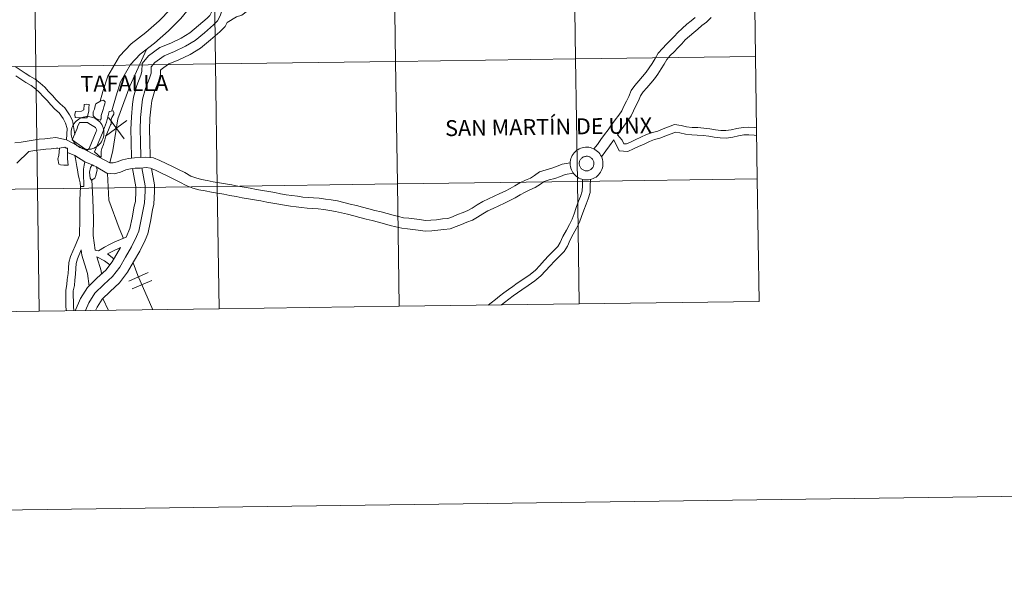
# Model space of a CAD drawing. Units: metres. Extents: x 593112 to 597608, y 4714783 to 4717814.
# Drawn here: x 594132 to 594356, y 4714783 to 4714908 of the extents above; entities that cross this region are included whole.
import ezdxf
from ezdxf.enums import TextEntityAlignment as Align

# ---------------------------------------------------------------- set-up
doc = ezdxf.new("R2010")
doc.units = ezdxf.units.M
doc.header["$MEASUREMENT"] = 0
doc.layers.add('Level 63', color=7, linetype='Continuous', lineweight=0)
doc.styles.add('Arial', font='ARIAL.TTF', dxfattribs={"height": 0.2})

msp = doc.modelspace()

# ---------------------------------------------------------------- linework, layer by layer
at = {"layer": 'Level 63', "linetype": 'Continuous', "lineweight": 0}
for points in [[(593153.37, 4714782.53, -0.24), (593112.43, 4717752.25, -0.24), (597566.99, 4717813.68, -0.24), (597607.93, 4714843.96, -0.24), (593153.37, 4714782.53, -0.24)], [(594299.41, 4714927.08, -0.24), (594299.8, 4714899.22, -0.24), (594258.81, 4714898.65, -0.24), (594258.43, 4714926.52, -0.24), (594299.41, 4714927.08, -0.24)], [(594135.49, 4714924.82, -0.24), (594135.87, 4714896.96, -0.24), (594094.89, 4714896.39, -0.24), (594094.5, 4714924.26, -0.24), (594135.49, 4714924.82, -0.24)], [(594176.47, 4714925.38, -0.24), (594176.85, 4714897.52, -0.24), (594135.87, 4714896.96, -0.24), (594135.49, 4714924.82, -0.24), (594176.47, 4714925.38, -0.24)], [(594217.45, 4714925.95, -0.24), (594217.83, 4714898.09, -0.24), (594176.85, 4714897.52, -0.24), (594176.47, 4714925.38, -0.24), (594217.45, 4714925.95, -0.24)], [(594258.43, 4714926.52, -0.24), (594258.81, 4714898.65, -0.24), (594217.83, 4714898.09, -0.24), (594217.45, 4714925.95, -0.24), (594258.43, 4714926.52, -0.24)], [(594217.83, 4714898.09, -0.24), (594218.22, 4714870.23, -0.24), (594177.23, 4714869.66, -0.24), (594176.85, 4714897.52, -0.24), (594217.83, 4714898.09, -0.24)], [(594258.81, 4714898.65, -0.24), (594259.2, 4714870.79, -0.24), (594218.22, 4714870.23, -0.24), (594217.83, 4714898.09, -0.24), (594258.81, 4714898.65, -0.24)], [(594299.8, 4714899.22, -0.24), (594300.18, 4714871.36, -0.24), (594259.2, 4714870.79, -0.24), (594258.81, 4714898.65, -0.24), (594299.8, 4714899.22, -0.24)], [(594135.87, 4714896.96, -0.24), (594136.25, 4714869.1, -0.24), (594095.27, 4714868.53, -0.24), (594094.89, 4714896.39, -0.24), (594135.87, 4714896.96, -0.24)], [(594176.85, 4714897.52, -0.24), (594177.23, 4714869.66, -0.24), (594136.25, 4714869.1, -0.24), (594135.87, 4714896.96, -0.24), (594176.85, 4714897.52, -0.24)], [(594150.59, 4714889.07, 0.01), (594151.28, 4714889.31, 0.01), (594151.71, 4714888.87, 0.01), (594151.58, 4714888.41, 0.01), (594151.39, 4714887.77, 0.01), (594151.25, 4714887.19, 0.01), (594150.78, 4714885.81, 0.01), (594150.77, 4714885.05, 0.01), (594150.58, 4714884.71, 0.01), (594149.82, 4714885.06, 0.01), (594149.51, 4714885.18, 0.01), (594148.93, 4714885.68, 0.01), (594148.95, 4714886.6, 0.01), (594149.26, 4714887.21, 0.01), (594149.39, 4714887.98, 0.01), (594149.55, 4714888.44, 0.01), (594150.51, 4714889.01, 0.01), (594150.59, 4714889.07, 0.01)], [(594147.59, 4714885.23, 0.01), (594146.62, 4714885.22, 0.01), (594145.87, 4714885.27, 0.01), (594144.83, 4714885.32, 0.01), (594144.76, 4714886.01, 0.01), (594144.93, 4714886.73, 0.01), (594146.28, 4714886.81, 0.01), (594146.83, 4714887.06, 0.01), (594146.88, 4714888.3, 0.01), (594147.55, 4714888.36, 0.01), (594148.04, 4714888.31, 0.01), (594148, 4714887.51, 0.01), (594147.94, 4714886.77, 0.01), (594147.82, 4714886.28, 0.01), (594147.59, 4714885.23, 0.01)], [(594150.7, 4714876.25, 0.01), (594149.26, 4714877.51, 0.01), (594151.09, 4714881.86, 0.01), (594151.99, 4714884.26, 0.01), (594152.12, 4714884.88, 0.01), (594152.6, 4714886.67, 0.01), (594153.54, 4714886.82, 0.01), (594153.67, 4714886.54, 0.01), (594153.67, 4714886.08, 0.01), (594153.2, 4714885.32, 0.01), (594153.07, 4714884.86, 0.01), (594153.06, 4714884.09, 0.01), (594153.06, 4714883.79, 0.01), (594152.9, 4714883.64, 0.01), (594151.76, 4714880.86, 0.01), (594151.6, 4714880.27, 0.01), (594151.47, 4714879.79, 0.01), (594151.28, 4714879.2, 0.01), (594150.96, 4714878.26, 0.01), (594150.8, 4714877.67, 0.01), (594150.78, 4714876.45, 0.01), (594150.7, 4714876.25, 0.01)], [(594143.95, 4714881.85, 0.01), (594143.98, 4714882.22, 0.01), (594144.04, 4714882.59, 0.01), (594144.13, 4714882.95, 0.01), (594144.26, 4714883.3, 0.01), (594144.43, 4714883.63, 0.01), (594144.63, 4714883.95, 0.01), (594144.85, 4714884.24, 0.01), (594145.11, 4714884.51, 0.01), (594145.39, 4714884.76, 0.01), (594145.7, 4714884.97, 0.01), (594146.02, 4714885.15, 0.01), (594146.36, 4714885.3, 0.01), (594146.72, 4714885.42, 0.01), (594147.08, 4714885.49, 0.01), (594147.45, 4714885.54, 0.01), (594147.82, 4714885.54, 0.01), (594148.19, 4714885.51, 0.01), (594148.56, 4714885.44, 0.01), (594148.92, 4714885.34, 0.01), (594149.26, 4714885.2, 0.01), (594149.59, 4714885.02, 0.01), (594149.9, 4714884.82, 0.01), (594150.19, 4714884.58, 0.01), (594150.45, 4714884.32, 0.01), (594150.69, 4714884.03, 0.01), (594150.9, 4714883.72, 0.01), (594151.07, 4714883.39, 0.01), (594151.21, 4714883.05, 0.01), (594151.32, 4714882.69, 0.01), (594151.39, 4714882.32, 0.01), (594151.42, 4714881.95, 0.01), (594151.42, 4714881.58, 0.01), (594151.37, 4714881.21, 0.01), (594151.3, 4714880.85, 0.01), (594151.18, 4714880.49, 0.01), (594151.03, 4714880.15, 0.01), (594150.85, 4714879.83, 0.01), (594150.64, 4714879.52, 0.01), (594150.4, 4714879.24, 0.01), (594150.13, 4714878.98, 0.01), (594149.83, 4714878.75, 0.01), (594149.52, 4714878.55, 0.01), (594149.19, 4714878.39, 0.01), (594148.84, 4714878.26, 0.01), (594148.48, 4714878.16, 0.01), (594148.11, 4714878.1, 0.01), (594147.74, 4714878.07, 0.01), (594147.37, 4714878.09, 0.01), (594147, 4714878.14, 0.01), (594146.64, 4714878.22, 0.01), (594146.29, 4714878.35, 0.01), (594145.95, 4714878.5, 0.01), (594145.63, 4714878.7, 0.01), (594145.33, 4714878.92, 0.01), (594145.05, 4714879.16, 0.01), (594144.8, 4714879.44, 0.01), (594144.58, 4714879.74, 0.01), (594144.39, 4714880.06, 0.01), (594144.23, 4714880.4, 0.01), (594144.11, 4714880.75, 0.01), (594144.02, 4714881.11, 0.01), (594143.97, 4714881.48, 0.01), (594143.95, 4714881.85, 0.01)], [(594145.37, 4714883.24, 0.01), (594145.84, 4714884.18, 0.01), (594146.61, 4714884.18, 0.01), (594147.68, 4714884.16, 0.01), (594147.96, 4714883.98, 0.01), (594149.48, 4714883.06, 0.01), (594149.78, 4714882.42, 0.01), (594149.65, 4714882.11, 0.01), (594148.07, 4714878.29, 0.01), (594147.6, 4714877.84, 0.01), (594144.15, 4714880.22, 0.01), (594145.35, 4714882.81, 0.01), (594145.37, 4714883.24, 0.01)], [(594143.13, 4714878.35, 0.01), (594143.1, 4714875.9, 0.01), (594143.23, 4714874.51, 0.01), (594142.31, 4714874.52, 0.01), (594141.54, 4714874.54, 0.01), (594141.12, 4714874.72, 0.01), (594140.95, 4714875.92, 0.01), (594141.14, 4714876.69, 0.01), (594141.29, 4714878.38, 0.01), (594142.51, 4714878.55, 0.01), (594142.82, 4714878.36, 0.01), (594143.13, 4714878.35, 0.01)], [(594257.57, 4714874.89, 0.01), (594257.59, 4714875.26, 0.01), (594257.65, 4714875.63, 0.01), (594257.75, 4714875.99, 0.01), (594257.88, 4714876.34, 0.01), (594258.05, 4714876.67, 0.01), (594258.24, 4714876.99, 0.01), (594258.47, 4714877.28, 0.01), (594258.73, 4714877.55, 0.01), (594259.01, 4714877.8, 0.01), (594259.31, 4714878.01, 0.01), (594259.64, 4714878.19, 0.01), (594259.98, 4714878.34, 0.01), (594260.33, 4714878.46, 0.01), (594260.7, 4714878.54, 0.01), (594261.07, 4714878.58, 0.01), (594261.44, 4714878.58, 0.01), (594261.81, 4714878.55, 0.01), (594262.18, 4714878.48, 0.01), (594262.53, 4714878.38, 0.01), (594262.88, 4714878.24, 0.01), (594263.21, 4714878.06, 0.01), (594263.52, 4714877.86, 0.01), (594263.81, 4714877.62, 0.01), (594264.07, 4714877.36, 0.01), (594264.31, 4714877.07, 0.01), (594264.51, 4714876.76, 0.01), (594264.69, 4714876.43, 0.01), (594264.83, 4714876.09, 0.01), (594264.93, 4714875.73, 0.01), (594265, 4714875.36, 0.01), (594265.04, 4714874.99, 0.01), (594265.03, 4714874.62, 0.01), (594264.99, 4714874.25, 0.01), (594264.91, 4714873.89, 0.01), (594264.8, 4714873.53, 0.01), (594264.65, 4714873.19, 0.01), (594264.47, 4714872.87, 0.01), (594264.26, 4714872.56, 0.01), (594264.01, 4714872.28, 0.01), (594263.75, 4714872.02, 0.01), (594263.45, 4714871.79, 0.01), (594263.14, 4714871.6, 0.01), (594262.8, 4714871.43, 0.01), (594262.45, 4714871.3, 0.01), (594262.09, 4714871.2, 0.01), (594261.73, 4714871.14, 0.01), (594261.36, 4714871.12, 0.01), (594260.98, 4714871.13, 0.01), (594260.61, 4714871.18, 0.01), (594260.25, 4714871.27, 0.01), (594259.9, 4714871.39, 0.01), (594259.56, 4714871.55, 0.01), (594259.24, 4714871.74, 0.01), (594258.94, 4714871.96, 0.01), (594258.67, 4714872.21, 0.01), (594258.42, 4714872.48, 0.01), (594258.2, 4714872.78, 0.01), (594258.01, 4714873.1, 0.01), (594257.85, 4714873.44, 0.01), (594257.72, 4714873.79, 0.01), (594257.64, 4714874.15, 0.01), (594257.59, 4714874.52, 0.01), (594257.57, 4714874.89, 0.01)], [(594257.57, 4714874.89, 0.01), (594257.59, 4714875.26, 0.01), (594257.65, 4714875.63, 0.01), (594257.75, 4714875.99, 0.01), (594257.88, 4714876.34, 0.01), (594258.05, 4714876.67, 0.01), (594258.24, 4714876.99, 0.01), (594258.47, 4714877.28, 0.01), (594258.73, 4714877.55, 0.01), (594259.01, 4714877.8, 0.01), (594259.31, 4714878.01, 0.01), (594259.64, 4714878.19, 0.01), (594259.98, 4714878.34, 0.01), (594260.33, 4714878.46, 0.01), (594260.7, 4714878.54, 0.01), (594261.07, 4714878.58, 0.01), (594261.44, 4714878.58, 0.01), (594261.81, 4714878.55, 0.01), (594262.18, 4714878.48, 0.01), (594262.53, 4714878.38, 0.01), (594262.88, 4714878.24, 0.01), (594263.21, 4714878.06, 0.01), (594263.52, 4714877.86, 0.01), (594263.81, 4714877.62, 0.01), (594264.07, 4714877.36, 0.01), (594264.31, 4714877.07, 0.01), (594264.51, 4714876.76, 0.01), (594264.69, 4714876.43, 0.01), (594264.83, 4714876.09, 0.01), (594264.93, 4714875.73, 0.01), (594265, 4714875.36, 0.01), (594265.04, 4714874.99, 0.01), (594265.03, 4714874.62, 0.01), (594264.99, 4714874.25, 0.01), (594264.91, 4714873.89, 0.01), (594264.8, 4714873.53, 0.01), (594264.65, 4714873.19, 0.01), (594264.47, 4714872.87, 0.01), (594264.26, 4714872.56, 0.01), (594264.01, 4714872.28, 0.01), (594263.75, 4714872.02, 0.01), (594263.45, 4714871.79, 0.01), (594263.14, 4714871.6, 0.01), (594262.8, 4714871.43, 0.01), (594262.45, 4714871.3, 0.01), (594262.09, 4714871.2, 0.01), (594261.73, 4714871.14, 0.01), (594261.36, 4714871.12, 0.01), (594260.98, 4714871.13, 0.01), (594260.61, 4714871.18, 0.01), (594260.25, 4714871.27, 0.01), (594259.9, 4714871.39, 0.01), (594259.56, 4714871.55, 0.01), (594259.24, 4714871.74, 0.01), (594258.94, 4714871.96, 0.01), (594258.67, 4714872.21, 0.01), (594258.42, 4714872.48, 0.01), (594258.2, 4714872.78, 0.01), (594258.01, 4714873.1, 0.01), (594257.85, 4714873.44, 0.01), (594257.72, 4714873.79, 0.01), (594257.64, 4714874.15, 0.01), (594257.59, 4714874.52, 0.01), (594257.57, 4714874.89, 0.01)], [(594144.77, 4714876.69, 0.01), (594147.08, 4714875.23, 0.01), (594146.92, 4714874.47, 0.01), (594146.78, 4714873.55, 0.01), (594146.76, 4714871.58, 0.01), (594146.87, 4714870.81, 0.01), (594146.86, 4714869.71, 0.01), (594146.79, 4714869.64, 0.01), (594146.09, 4714869.6, 0.01), (594145.98, 4714870.48, 0.01), (594145.8, 4714871.41, 0.01), (594145.51, 4714872.36, 0.01), (594145.37, 4714873.44, 0.01), (594145.25, 4714874.21, 0.01), (594145.08, 4714875.1, 0.01), (594144.97, 4714876.03, 0.01), (594144.77, 4714876.69, 0.01)], [(594259.68, 4714875.22, 0.01), (594259.73, 4714875.38, 0.01), (594259.79, 4714875.53, 0.01), (594259.86, 4714875.68, 0.01), (594259.95, 4714875.82, 0.01), (594260.06, 4714875.95, 0.01), (594260.17, 4714876.07, 0.01), (594260.3, 4714876.17, 0.01), (594260.43, 4714876.27, 0.01), (594260.58, 4714876.35, 0.01), (594260.73, 4714876.41, 0.01), (594260.89, 4714876.46, 0.01), (594261.05, 4714876.49, 0.01), (594261.22, 4714876.51, 0.01), (594261.39, 4714876.51, 0.01), (594261.55, 4714876.5, 0.01), (594261.71, 4714876.46, 0.01), (594261.87, 4714876.41, 0.01), (594262.02, 4714876.35, 0.01), (594262.17, 4714876.27, 0.01), (594262.31, 4714876.18, 0.01), (594262.43, 4714876.07, 0.01), (594262.55, 4714875.95, 0.01), (594262.65, 4714875.82, 0.01), (594262.74, 4714875.68, 0.01), (594262.82, 4714875.54, 0.01), (594262.88, 4714875.38, 0.01), (594262.93, 4714875.22, 0.01), (594262.95, 4714875.06, 0.01), (594262.97, 4714874.9, 0.01), (594262.96, 4714874.73, 0.01), (594262.94, 4714874.56, 0.01), (594262.91, 4714874.4, 0.01), (594262.85, 4714874.25, 0.01), (594262.79, 4714874.1, 0.01), (594262.7, 4714873.95, 0.01), (594262.61, 4714873.82, 0.01), (594262.5, 4714873.69, 0.01), (594262.38, 4714873.58, 0.01), (594262.25, 4714873.48, 0.01), (594262.1, 4714873.39, 0.01), (594261.95, 4714873.32, 0.01), (594261.8, 4714873.26, 0.01), (594261.64, 4714873.22, 0.01), (594261.47, 4714873.2, 0.01), (594261.31, 4714873.19, 0.01), (594261.14, 4714873.2, 0.01), (594260.98, 4714873.22, 0.01), (594260.82, 4714873.26, 0.01), (594260.66, 4714873.32, 0.01), (594260.51, 4714873.39, 0.01), (594260.37, 4714873.47, 0.01), (594260.24, 4714873.57, 0.01), (594260.12, 4714873.69, 0.01), (594260.01, 4714873.81, 0.01), (594259.91, 4714873.94, 0.01), (594259.83, 4714874.09, 0.01), (594259.76, 4714874.24, 0.01), (594259.71, 4714874.4, 0.01), (594259.67, 4714874.56, 0.01), (594259.65, 4714874.72, 0.01), (594259.64, 4714874.89, 0.01), (594259.65, 4714875.05, 0.01), (594259.68, 4714875.22, 0.01)], [(594259.68, 4714875.22, 0.01), (594259.73, 4714875.38, 0.01), (594259.79, 4714875.53, 0.01), (594259.86, 4714875.68, 0.01), (594259.95, 4714875.82, 0.01), (594260.06, 4714875.95, 0.01), (594260.17, 4714876.07, 0.01), (594260.3, 4714876.17, 0.01), (594260.43, 4714876.27, 0.01), (594260.58, 4714876.35, 0.01), (594260.73, 4714876.41, 0.01), (594260.89, 4714876.46, 0.01), (594261.05, 4714876.49, 0.01), (594261.22, 4714876.51, 0.01), (594261.39, 4714876.51, 0.01), (594261.55, 4714876.5, 0.01), (594261.71, 4714876.46, 0.01), (594261.87, 4714876.41, 0.01), (594262.02, 4714876.35, 0.01), (594262.17, 4714876.27, 0.01), (594262.31, 4714876.18, 0.01), (594262.43, 4714876.07, 0.01), (594262.55, 4714875.95, 0.01), (594262.65, 4714875.82, 0.01), (594262.74, 4714875.68, 0.01), (594262.82, 4714875.54, 0.01), (594262.88, 4714875.38, 0.01), (594262.93, 4714875.22, 0.01), (594262.95, 4714875.06, 0.01), (594262.97, 4714874.9, 0.01), (594262.96, 4714874.73, 0.01), (594262.94, 4714874.56, 0.01), (594262.91, 4714874.4, 0.01), (594262.85, 4714874.25, 0.01), (594262.79, 4714874.1, 0.01), (594262.7, 4714873.95, 0.01), (594262.61, 4714873.82, 0.01), (594262.5, 4714873.69, 0.01), (594262.38, 4714873.58, 0.01), (594262.25, 4714873.48, 0.01), (594262.1, 4714873.39, 0.01), (594261.95, 4714873.32, 0.01), (594261.8, 4714873.26, 0.01), (594261.64, 4714873.22, 0.01), (594261.47, 4714873.2, 0.01), (594261.31, 4714873.19, 0.01), (594261.14, 4714873.2, 0.01), (594260.98, 4714873.22, 0.01), (594260.82, 4714873.26, 0.01), (594260.66, 4714873.32, 0.01), (594260.51, 4714873.39, 0.01), (594260.37, 4714873.47, 0.01), (594260.24, 4714873.57, 0.01), (594260.12, 4714873.69, 0.01), (594260.01, 4714873.81, 0.01), (594259.91, 4714873.94, 0.01), (594259.83, 4714874.09, 0.01), (594259.76, 4714874.24, 0.01), (594259.71, 4714874.4, 0.01), (594259.67, 4714874.56, 0.01), (594259.65, 4714874.72, 0.01), (594259.64, 4714874.89, 0.01), (594259.65, 4714875.05, 0.01), (594259.68, 4714875.22, 0.01)], [(594148.26, 4714871.54, 0.01), (594148.13, 4714872.92, 0.01), (594148.33, 4714873.99, 0.01), (594148.74, 4714874.58, 0.01), (594149.12, 4714874.37, 0.01), (594149.61, 4714874.15, 0.01), (594149.69, 4714874, 0.01), (594149.85, 4714873.39, 0.01), (594149.53, 4714872.13, 0.01), (594149.34, 4714871.55, 0.01), (594148.56, 4714871.1, 0.01), (594148.26, 4714871.54, 0.01)], [(594259.2, 4714870.79, -0.24), (594259.58, 4714842.93, -0.24), (594218.6, 4714842.37, -0.24), (594218.22, 4714870.23, -0.24), (594259.2, 4714870.79, -0.24)], [(594300.18, 4714871.36, -0.24), (594300.57, 4714843.5, -0.24), (594259.58, 4714842.93, -0.24), (594259.2, 4714870.79, -0.24), (594300.18, 4714871.36, -0.24)], [(594136.25, 4714869.1, -0.24), (594136.64, 4714841.24, -0.24), (594095.65, 4714840.67, -0.24), (594095.27, 4714868.53, -0.24), (594136.25, 4714869.1, -0.24)], [(594177.23, 4714869.66, -0.24), (594177.62, 4714841.8, -0.24), (594136.64, 4714841.24, -0.24), (594136.25, 4714869.1, -0.24), (594177.23, 4714869.66, -0.24)], [(594218.22, 4714870.23, -0.24), (594218.6, 4714842.37, -0.24), (594177.62, 4714841.8, -0.24), (594177.23, 4714869.66, -0.24), (594218.22, 4714870.23, -0.24)]]:
    msp.add_polyline3d(points, close=True, dxfattribs=at)
for points in [[(594176.29, 4714926.42, 0.01), (594175.3, 4714924.29, 0.01), (594174.85, 4714923.11, 0.01), (594172.96, 4714919.91, 0.01), (594170.79, 4714916.04, 0.01), (594168.78, 4714912.62, 0.01), (594166.6, 4714910, 0.01), (594163.99, 4714907.32, 0.01), (594160.96, 4714904.71, 0.01), (594157.58, 4714902.08, 0.01), (594154.94, 4714899.3, 0.01), (594152.27, 4714894.76, 0.01), (594151.18, 4714891.22, 0.01), (594150.54, 4714889.03, 0.01)], [(594178.93, 4714924.65, 0.01), (594179.39, 4714922.48, 0.01), (594179.63, 4714921.45, 0.01), (594180.18, 4714920.43, 0.01), (594180.81, 4714919.42, 0.01), (594181.59, 4714918.5, 0.01), (594182.47, 4714917.54, 0.01), (594183.32, 4714916.59, 0.01), (594184.21, 4714915.48, 0.01), (594184.69, 4714914.03, 0.01), (594184.77, 4714912.56, 0.01), (594184.73, 4714911.11, 0.01), (594184.1, 4714909.6, 0.01), (594182.83, 4714908.65, 0.01), (594181.59, 4714908.24, 0.01), (594179.47, 4714906.93, 0.01)], [(594175.16, 4714917.41, 0.01), (594173.52, 4714914.48, 0.01), (594171.36, 4714910.81, 0.01), (594168.94, 4714907.89, 0.01), (594166.14, 4714905.03, 0.01), (594162.95, 4714902.28, 0.01), (594159.69, 4714899.75, 0.01), (594157.46, 4714897.4, 0.01), (594155.16, 4714893.48, 0.01), (594154.18, 4714890.29, 0.01), (594153.21, 4714886.86, 0.01)], [(594181.93, 4714915.61, 0.01), (594179.96, 4714913.23, 0.01), (594178.7, 4714910.93, 0.01), (594177.88, 4714908.45, 0.01), (594177.28, 4714907.3, 0.01), (594176.38, 4714906.41, 0.01), (594174.32, 4714904.63, 0.01), (594172.21, 4714902.84, 0.01), (594170.02, 4714901.55, 0.01), (594167.49, 4714900.34, 0.01), (594165.15, 4714899.38, 0.01), (594162.97, 4714897.83, 0.01), (594162.19, 4714896.88, 0.01), (594162.18, 4714895.44, 0.01), (594161.82, 4714894.26, 0.01), (594160.91, 4714891.9, 0.01), (594160.21, 4714889.52, 0.01), (594160.05, 4714888.14, 0.01), (594159.76, 4714885.32, 0.01), (594159.65, 4714882.56, 0.01), (594159.74, 4714879.93, 0.01), (594159.83, 4714876.26, 0.01)], [(594176.58, 4714911.26, 0.01), (594175.93, 4714909.28, 0.01), (594175.56, 4714908.57, 0.01), (594174.94, 4714907.96, 0.01), (594172.95, 4714906.23, 0.01), (594170.98, 4714904.57, 0.01), (594169.03, 4714903.42, 0.01), (594166.63, 4714902.28, 0.01), (594164.12, 4714901.24, 0.01), (594161.52, 4714899.38, 0.01), (594160.09, 4714897.64, 0.01), (594160.07, 4714895.77, 0.01), (594159.82, 4714894.96, 0.01), (594158.9, 4714892.59, 0.01), (594158.12, 4714889.94, 0.01), (594157.94, 4714888.37, 0.01), (594157.65, 4714885.47, 0.01), (594157.53, 4714882.57, 0.01), (594157.63, 4714879.86, 0.01), (594157.71, 4714876.11, 0.01)], [(594179.47, 4714906.93, 0.01), (594179, 4714906.03, 0.01), (594177.82, 4714904.86, 0.01), (594175.7, 4714903.02, 0.01), (594173.43, 4714901.11, 0.01), (594171.01, 4714899.68, 0.01), (594168.35, 4714898.41, 0.01), (594166.18, 4714897.52, 0.01), (594164.43, 4714896.27, 0.01), (594164.3, 4714896.11, 0.01), (594164.3, 4714895.11, 0.01), (594163.81, 4714893.56, 0.01), (594162.91, 4714891.22, 0.01), (594162.29, 4714889.1, 0.01), (594162.15, 4714887.91, 0.01), (594161.87, 4714885.17, 0.01), (594161.76, 4714882.56, 0.01), (594161.85, 4714879.99, 0.01), (594161.94, 4714876.26, 0.01)], [(594286.05, 4714908.12, 0.01), (594285.09, 4714907.33, 0.01), (594284.12, 4714906.54, 0.01), (594283.09, 4714905.62, 0.01), (594282.07, 4714904.69, 0.01), (594281.21, 4714903.77, 0.01), (594280.35, 4714902.89, 0.01), (594279.48, 4714901.99, 0.01), (594278.58, 4714901.07, 0.01), (594277.64, 4714899.96, 0.01), (594276.9, 4714898.76, 0.01), (594276.23, 4714897.65, 0.01), (594275.56, 4714896.6, 0.01), (594274.84, 4714895.65, 0.01), (594274.05, 4714894.68, 0.01), (594273.21, 4714893.68, 0.01), (594272.32, 4714892.65, 0.01), (594271.45, 4714891.45, 0.01), (594270.9, 4714890.1, 0.01), (594270.37, 4714889.04, 0.01), (594269.82, 4714887.92, 0.01), (594269.31, 4714886.88, 0.01), (594268.65, 4714885.87, 0.01), (594267.83, 4714884.79, 0.01), (594267, 4714883.67, 0.01), (594266.19, 4714882.55, 0.01), (594265.38, 4714881.44, 0.01), (594264.57, 4714880.33, 0.01), (594263.76, 4714879.22, 0.01), (594262.97, 4714878.18, 0.01)], [(594289.64, 4714908.08, 0.01), (594288.6, 4714907.06, 0.01), (594287.57, 4714906.24, 0.01), (594286.63, 4714905.47, 0.01), (594285.69, 4714904.7, 0.01), (594284.71, 4714903.82, 0.01), (594283.77, 4714902.97, 0.01), (594282.96, 4714902.1, 0.01), (594282.08, 4714901.2, 0.01), (594281.21, 4714900.31, 0.01), (594280.37, 4714899.44, 0.01), (594279.6, 4714898.54, 0.01), (594278.96, 4714897.5, 0.01), (594278.28, 4714896.38, 0.01), (594277.55, 4714895.22, 0.01), (594276.75, 4714894.16, 0.01), (594275.91, 4714893.13, 0.01), (594275.05, 4714892.12, 0.01), (594274.22, 4714891.15, 0.01), (594273.57, 4714890.26, 0.01), (594273.1, 4714889.11, 0.01), (594272.53, 4714887.96, 0.01), (594271.99, 4714886.86, 0.01), (594271.42, 4714885.68, 0.01), (594270.62, 4714884.47, 0.01), (594269.76, 4714883.34, 0.01), (594268.34, 4714881.4, 0.01)], [(594161.07, 4714900.82, 0.01), (594157.28, 4714892.46, 0.01), (594154.55, 4714885, 0.01), (594153.45, 4714877.85, 0.01), (594152.74, 4714875.03, 0.01)], [(594144.75, 4714881.5, 0.01), (594144.23, 4714884.65, 0.01), (594143.58, 4714885.97, 0.01), (594142.49, 4714887.51, 0.01), (594141.44, 4714888.44, 0.01), (594140.57, 4714889.38, 0.01), (594139.69, 4714890.33, 0.01), (594138.82, 4714891.27, 0.01), (594137.94, 4714892.24, 0.01), (594136.92, 4714893.16, 0.01), (594135.73, 4714894.03, 0.01), (594134.52, 4714894.7, 0.01), (594133.44, 4714895.43, 0.01), (594132.33, 4714896.2, 0.01), (594131.21, 4714896.97, 0.01)], [(594142.9, 4714880.25, 0.01), (594143.03, 4714882.85, 0.01), (594142.66, 4714884.01, 0.01), (594142.12, 4714885.1, 0.01), (594141.23, 4714886.37, 0.01), (594140.26, 4714887.23, 0.01), (594139.32, 4714888.23, 0.01), (594138.45, 4714889.19, 0.01), (594137.58, 4714890.13, 0.01), (594136.74, 4714891.04, 0.01), (594135.85, 4714891.84, 0.01), (594134.82, 4714892.6, 0.01), (594133.64, 4714893.26, 0.01), (594132.48, 4714894.04, 0.01), (594131.37, 4714894.81, 0.01)], [(594151.79, 4714881.1, 0.01), (594156.66, 4714884.68, 0.01)], [(594152.44, 4714885.32, 0.01), (594156.01, 4714880.45, 0.01)], [(594289.11, 4714881.06, 0.01), (594287.85, 4714881.23, 0.01), (594286.51, 4714881.34, 0.01), (594285.26, 4714881.38, 0.01), (594283.8, 4714881.53, 0.01), (594282.51, 4714881.83, 0.01), (594281.52, 4714881.99, 0.01), (594280.56, 4714881.65, 0.01), (594279.38, 4714881.15, 0.01), (594278.02, 4714880.6, 0.01), (594276.78, 4714880.31, 0.01), (594275.6, 4714879.87, 0.01), (594274.38, 4714879.3, 0.01), (594273.1, 4714878.71, 0.01), (594272, 4714878.19, 0.01), (594270.69, 4714877.6, 0.01), (594268.75, 4714877.74, 0.01), (594267.48, 4714880.22, 0.01)], [(594289.34, 4714882.73, 0.01), (594288.03, 4714882.91, 0.01), (594286.61, 4714883.03, 0.01), (594285.38, 4714883.07, 0.01), (594284.09, 4714883.21, 0.01), (594282.83, 4714883.5, 0.01), (594281.35, 4714883.72, 0.01), (594279.95, 4714883.22, 0.01), (594278.74, 4714882.72, 0.01), (594277.5, 4714882.22, 0.01), (594276.28, 4714881.93, 0.01), (594274.95, 4714881.43, 0.01), (594273.67, 4714880.83, 0.01), (594272.38, 4714880.24, 0.01), (594271.29, 4714879.72, 0.01), (594270.38, 4714879.31, 0.01), (594269.82, 4714879.35, 0.01), (594269.42, 4714880.14, 0.01), (594268.34, 4714881.4, 0.01)], [(594300.03, 4714882.97, 0.01), (594299.64, 4714883.02, 0.01), (594298.25, 4714883.1, 0.01), (594296.94, 4714883.08, 0.01), (594295.54, 4714882.83, 0.01), (594294.25, 4714882.51, 0.01), (594293.03, 4714882.34, 0.01), (594291.87, 4714882.37, 0.01), (594290.63, 4714882.55, 0.01), (594289.35, 4714882.73, 0.01)], [(594142.9, 4714880.25, 0.01), (594140.47, 4714880.75, 0.01), (594139.17, 4714880.63, 0.01), (594137.96, 4714880.5, 0.01), (594136.65, 4714880.39, 0.01), (594135.29, 4714880.18, 0.01), (594133.93, 4714879.97, 0.01), (594132.54, 4714879.75, 0.01), (594131.11, 4714879.54, 0.01)], [(594160.83, 4714876.33, 0.01), (594159.63, 4714876.24, 0.01), (594158.35, 4714876.19, 0.01), (594157.03, 4714876.03, 0.01), (594155.64, 4714875.72, 0.01), (594154.45, 4714875.22, 0.01), (594153.52, 4714874.98, 0.01), (594152.75, 4714875.03, 0.01), (594142.9, 4714880.25, 0.01)], [(594267.48, 4714880.22, 0.01), (594266.52, 4714878.9, 0.01), (594265.7, 4714877.78, 0.01), (594264.68, 4714876.42, 0.01)], [(594300.05, 4714881.26, 0.01), (594299.48, 4714881.34, 0.01), (594298.22, 4714881.4, 0.01), (594297.1, 4714881.39, 0.01), (594295.89, 4714881.17, 0.01), (594294.57, 4714880.85, 0.01), (594293.12, 4714880.64, 0.01), (594291.73, 4714880.68, 0.01), (594290.39, 4714880.87, 0.01), (594289.11, 4714881.06, 0.01)], [(594134.29, 4714877.58, 0.01), (594131.57, 4714874.94, 0.01)], [(594140.93, 4714878.35, 0.01), (594140.63, 4714878.33, 0.01), (594139.4, 4714878.23, 0.01), (594138.19, 4714878.1, 0.01), (594136.94, 4714877.99, 0.01), (594135.66, 4714877.79, 0.01), (594134.29, 4714877.58, 0.01)], [(594140.93, 4714878.35, 0.01), (594141.09, 4714878.28, 0.01)], [(594143.11, 4714877.39, 0.01), (594144.77, 4714876.69, 0.01)], [(594147.08, 4714875.23, 0.01), (594148.74, 4714874.58, 0.01)], [(594257.59, 4714875, 0.01), (594255.77, 4714874.7, 0.01), (594254.47, 4714874.18, 0.01), (594253.36, 4714873.78, 0.01), (594252.09, 4714873.45, 0.01), (594250.59, 4714872.99, 0.01), (594249.44, 4714872.15, 0.01), (594248.52, 4714871.56, 0.01), (594247.39, 4714871.11, 0.01), (594246.13, 4714870.49, 0.01), (594244.99, 4714869.81, 0.01), (594243.9, 4714869.17, 0.01), (594242.76, 4714868.59, 0.01), (594241.57, 4714868.03, 0.01), (594240.29, 4714867.45, 0.01), (594239.01, 4714866.86, 0.01), (594237.65, 4714866.24, 0.01), (594236.37, 4714865.44, 0.01), (594235.22, 4714864.7, 0.01), (594234.27, 4714864.14, 0.01), (594233.18, 4714863.73, 0.01), (594231.95, 4714863.24, 0.01), (594230.75, 4714862.75, 0.01), (594229.7, 4714862.34, 0.01), (594228.53, 4714862.24, 0.01), (594227.16, 4714862.08, 0.01), (594225.87, 4714861.94, 0.01), (594224.66, 4714861.91, 0.01), (594223.27, 4714862.1, 0.01), (594222.05, 4714862.24, 0.01), (594220.82, 4714862.39, 0.01), (594219.63, 4714862.53, 0.01), (594218.47, 4714862.78, 0.01), (594217.23, 4714863.12, 0.01), (594215.9, 4714863.48, 0.01), (594214.52, 4714863.84, 0.01), (594213.09, 4714864.2, 0.01), (594211.69, 4714864.56, 0.01), (594210.29, 4714864.92, 0.01), (594208.89, 4714865.28, 0.01), (594207.48, 4714865.64, 0.01), (594206.07, 4714866, 0.01), (594204.61, 4714866.36, 0.01), (594203.16, 4714866.58, 0.01), (594201.84, 4714866.76, 0.01), (594200.43, 4714866.97, 0.01), (594199.11, 4714867.02, 0.01), (594197.91, 4714867.13, 0.01), (594196.7, 4714867.24, 0.01), (594195.47, 4714867.42, 0.01), (594194.18, 4714867.56, 0.01), (594192.93, 4714867.74, 0.01), (594191.65, 4714867.96, 0.01), (594190.35, 4714868.23, 0.01), (594188.94, 4714868.48, 0.01), (594187.52, 4714868.72, 0.01), (594186.13, 4714868.97, 0.01), (594184.72, 4714869.22, 0.01), (594183.32, 4714869.47, 0.01), (594181.92, 4714869.72, 0.01), (594180.51, 4714869.98, 0.01), (594179.1, 4714870.23, 0.01), (594177.7, 4714870.48, 0.01), (594176.3, 4714870.73, 0.01), (594174.91, 4714870.98, 0.01), (594173.59, 4714871.26, 0.01), (594172.36, 4714871.57, 0.01), (594171.18, 4714872.02, 0.01), (594169.84, 4714872.79, 0.01), (594168.41, 4714873.49, 0.01), (594166.99, 4714874.17, 0.01), (594165.58, 4714874.85, 0.01), (594164.14, 4714875.55, 0.01), (594162.67, 4714876.16, 0.01), (594160.83, 4714876.33, 0.01)], [(594160.07, 4714873.85, 0.01), (594160.8, 4714869.79, 0.01), (594160.82, 4714868.56, 0.01), (594160.67, 4714865.92, 0.01), (594160.4, 4714864.74, 0.01), (594159.9, 4714862.1, 0.01), (594159.35, 4714859.45, 0.01), (594158.86, 4714858.27, 0.01), (594157.72, 4714855.91, 0.01), (594156.34, 4714853.55, 0.01), (594155.05, 4714851.3, 0.01), (594153.38, 4714849.14, 0.01), (594151.35, 4714847.3, 0.01), (594149.35, 4714845.34, 0.01), (594147.97, 4714843.18, 0.01), (594147.2, 4714841.38, 0.01)], [(594162.25, 4714873.72, 0.01), (594162.92, 4714869.99, 0.01), (594162.93, 4714868.52, 0.01), (594162.78, 4714865.61, 0.01), (594162.47, 4714864.3, 0.01), (594161.98, 4714861.68, 0.01), (594161.38, 4714858.83, 0.01), (594160.8, 4714857.41, 0.01), (594159.59, 4714854.91, 0.01), (594158.17, 4714852.49, 0.01), (594156.81, 4714850.12, 0.01), (594154.94, 4714847.7, 0.01), (594152.8, 4714845.76, 0.01), (594151, 4714843.99, 0.01), (594149.85, 4714842.18, 0.01), (594149.51, 4714841.41, 0.01)], [(594161.01, 4714873.92, 0.01), (594159.77, 4714873.83, 0.01), (594158.55, 4714873.78, 0.01), (594157.44, 4714873.64, 0.01), (594156.37, 4714873.4, 0.01), (594155.22, 4714872.93, 0.01), (594153.76, 4714872.54, 0.01), (594152.07, 4714872.65, 0.01), (594149.65, 4714874.09, 0.01)], [(594157.95, 4714873.7, 0.01), (594158.69, 4714869.59, 0.01), (594158.7, 4714868.6, 0.01), (594158.57, 4714866.22, 0.01), (594158.33, 4714865.18, 0.01), (594157.83, 4714862.51, 0.01), (594157.32, 4714860.07, 0.01), (594156.51, 4714858.1, 0.01)], [(594258.29, 4714872.67, 0.01), (594256.42, 4714872.36, 0.01), (594255.33, 4714871.92, 0.01), (594254.09, 4714871.47, 0.01), (594252.75, 4714871.12, 0.01), (594251.68, 4714870.8, 0.01), (594250.8, 4714870.15, 0.01), (594249.62, 4714869.4, 0.01), (594248.37, 4714868.9, 0.01), (594247.29, 4714868.36, 0.01), (594246.22, 4714867.73, 0.01), (594245.07, 4714867.05, 0.01), (594243.82, 4714866.41, 0.01), (594242.58, 4714865.84, 0.01), (594241.29, 4714865.25, 0.01), (594240.01, 4714864.66, 0.01), (594238.8, 4714864.11, 0.01), (594237.67, 4714863.4, 0.01), (594236.48, 4714862.63, 0.01), (594235.32, 4714861.95, 0.01), (594234.05, 4714861.48, 0.01), (594232.85, 4714860.99, 0.01), (594231.64, 4714860.51, 0.01), (594230.27, 4714859.97, 0.01), (594228.78, 4714859.83, 0.01), (594227.43, 4714859.68, 0.01), (594226.04, 4714859.52, 0.01), (594224.53, 4714859.49, 0.01), (594222.96, 4714859.7, 0.01), (594221.76, 4714859.84, 0.01), (594220.53, 4714859.99, 0.01), (594219.24, 4714860.14, 0.01), (594217.9, 4714860.43, 0.01), (594216.6, 4714860.78, 0.01), (594215.28, 4714861.14, 0.01), (594213.91, 4714861.5, 0.01), (594212.5, 4714861.86, 0.01), (594211.09, 4714862.22, 0.01), (594209.69, 4714862.58, 0.01), (594208.29, 4714862.94, 0.01), (594206.88, 4714863.3, 0.01), (594205.49, 4714863.65, 0.01), (594204.14, 4714863.98, 0.01), (594202.81, 4714864.19, 0.01), (594201.49, 4714864.37, 0.01), (594200.21, 4714864.56, 0.01), (594198.96, 4714864.61, 0.01), (594197.69, 4714864.72, 0.01), (594196.42, 4714864.84, 0.01), (594195.17, 4714865.02, 0.01), (594193.88, 4714865.16, 0.01), (594192.55, 4714865.35, 0.01), (594191.2, 4714865.58, 0.01), (594189.89, 4714865.85, 0.01), (594188.52, 4714866.1, 0.01), (594187.11, 4714866.34, 0.01), (594185.7, 4714866.59, 0.01), (594184.3, 4714866.84, 0.01), (594182.89, 4714867.09, 0.01), (594181.49, 4714867.34, 0.01), (594180.09, 4714867.6, 0.01), (594178.68, 4714867.85, 0.01), (594177.27, 4714868.1, 0.01), (594175.87, 4714868.35, 0.01), (594174.45, 4714868.61, 0.01), (594173.05, 4714868.91, 0.01), (594171.63, 4714869.26, 0.01), (594170.14, 4714869.83, 0.01), (594168.71, 4714870.65, 0.01), (594167.35, 4714871.31, 0.01), (594165.94, 4714872, 0.01), (594164.53, 4714872.68, 0.01), (594163.15, 4714873.34, 0.01), (594162.03, 4714873.81, 0.01), (594161.01, 4714873.92, 0.01)], [(594148.69, 4714871.17, 0.01), (594148.92, 4714866.84, 0.01), (594149.03, 4714862.23, 0.01), (594148.97, 4714858.48, 0.01), (594149.4, 4714855.14, 0.01)], [(594152.19, 4714872.58, 0.01), (594152.55, 4714866.54, 0.01), (594154.86, 4714860.18, 0.01), (594155.83, 4714857.82, 0.01)], [(594259.58, 4714842.93, -0.24), (594259.2, 4714870.79, -0.24), (594218.22, 4714870.23, -0.24), (594218.6, 4714842.37, -0.24)], [(594260.39, 4714871.24, 0.01), (594260.34, 4714869.84, 0.01), (594260.31, 4714868.59, 0.01), (594259.93, 4714867.39, 0.01), (594259.49, 4714866.26, 0.01), (594258.97, 4714864.84, 0.01), (594258.45, 4714863.41, 0.01), (594258.03, 4714862.21, 0.01), (594257.43, 4714860.98, 0.01), (594256.7, 4714859.68, 0.01), (594255.92, 4714858.27, 0.01), (594255.31, 4714856.87, 0.01), (594254.79, 4714855.98, 0.01), (594253.83, 4714855.04, 0.01), (594252.69, 4714853.92, 0.01), (594251.65, 4714852.77, 0.01), (594250.63, 4714851.66, 0.01), (594249.65, 4714850.59, 0.01), (594248.45, 4714849.61, 0.01), (594246.99, 4714848.64, 0.01), (594245.5, 4714847.62, 0.01), (594244.51, 4714846.91, 0.01), (594243.51, 4714846.2, 0.01), (594242.5, 4714845.43, 0.01), (594241.51, 4714844.68, 0.01), (594240.53, 4714843.91, 0.01), (594239.55, 4714843.17, 0.01), (594238.86, 4714842.64, 0.01)], [(594262.21, 4714871.24, 0.01), (594262.15, 4714869.79, 0.01), (594262.12, 4714868.28, 0.01), (594261.64, 4714866.79, 0.01), (594261.19, 4714865.62, 0.01), (594260.67, 4714864.22, 0.01), (594260.15, 4714862.8, 0.01), (594259.7, 4714861.52, 0.01), (594259.03, 4714860.14, 0.01), (594258.28, 4714858.8, 0.01), (594257.55, 4714857.47, 0.01), (594256.94, 4714856.05, 0.01), (594256.23, 4714854.85, 0.01), (594255.1, 4714853.74, 0.01), (594253.99, 4714852.66, 0.01), (594252.99, 4714851.55, 0.01), (594251.97, 4714850.43, 0.01), (594250.9, 4714849.27, 0.01), (594249.53, 4714848.15, 0.01), (594248, 4714847.14, 0.01), (594246.54, 4714846.14, 0.01), (594245.56, 4714845.44, 0.01), (594244.59, 4714844.74, 0.01), (594243.6, 4714843.98, 0.01), (594242.62, 4714843.24, 0.01), (594241.91, 4714842.69, 0.01)], [(594300.57, 4714843.5, -0.24), (594300.18, 4714871.36, -0.24), (594259.2, 4714870.79, -0.24), (594259.58, 4714842.93, -0.24)], [(594136.64, 4714841.24, -0.24), (594136.25, 4714869.1, -0.24), (594095.27, 4714868.53, -0.24), (594095.65, 4714840.67, -0.24)], [(594177.62, 4714841.8, -0.24), (594177.23, 4714869.66, -0.24), (594136.25, 4714869.1, -0.24), (594136.64, 4714841.24, -0.24)], [(594146.09, 4714869.6, 0.01), (594145.95, 4714866.53, 0.01), (594145.89, 4714862.28, 0.01), (594145.83, 4714858.52, 0.01)], [(594218.6, 4714842.37, -0.24), (594218.22, 4714870.23, -0.24), (594177.23, 4714869.66, -0.24), (594177.62, 4714841.8, -0.24)], [(594142.85, 4714841.32, 0.01), (594142.77, 4714842.2, 0.01), (594142.75, 4714843.47, 0.01), (594142.74, 4714844.7, 0.01), (594142.72, 4714846.03, 0.01), (594143, 4714847.31, 0.01), (594143.07, 4714848.5, 0.01), (594143.25, 4714849.84, 0.01), (594143.33, 4714851.04, 0.01), (594143.41, 4714852.37, 0.01), (594143.81, 4714853.74, 0.01), (594144.3, 4714854.95, 0.01), (594144.86, 4714856.1, 0.01), (594145.83, 4714858.52, 0.01)], [(594150.18, 4714854.99, 0.01), (594151.55, 4714855.83, 0.01), (594152.67, 4714856.45, 0.01), (594153.86, 4714857.02, 0.01), (594156.51, 4714858.1, 0.01)], [(594144.55, 4714841.34, 0.01), (594144.46, 4714842.29, 0.01), (594144.45, 4714843.49, 0.01), (594144.43, 4714844.72, 0.01), (594144.42, 4714845.86, 0.01), (594144.68, 4714847.07, 0.01), (594144.76, 4714848.34, 0.01), (594144.93, 4714849.68, 0.01), (594145.02, 4714850.94, 0.01), (594145.09, 4714852.08, 0.01), (594145.41, 4714853.19, 0.01), (594146.22, 4714855.2, 0.01)], [(594155.19, 4714855.78, 0.01), (594153.29, 4714852.48, 0.01), (594151.82, 4714850.58, 0.01), (594149.9, 4714848.83, 0.01), (594147.7, 4714846.68, 0.01), (594146.09, 4714844.17, 0.01), (594144.88, 4714841.35, 0.01)], [(594146.22, 4714855.2, 0.01), (594146.37, 4714854.04, 0.01), (594147.67, 4714849.81, 0.01), (594148.02, 4714846.99, 0.01)], [(594149.4, 4714855.14, 0.01), (594150.18, 4714854.99, 0.01)], [(594152.24, 4714854.28, 0.01), (594153.45, 4714854.94, 0.01), (594155.19, 4714855.78, 0.01)], [(594149.79, 4714853.62, 0.01), (594151.52, 4714852.7, 0.01), (594152.75, 4714851.78, 0.01)], [(594149.79, 4714853.62, 0.01), (594150.75, 4714850.47, 0.01), (594150.84, 4714849.76, 0.01)], [(594152.24, 4714854.28, 0.01), (594153.7, 4714853.19, 0.01)], [(594158.03, 4714852.24, 0.01), (594159.15, 4714849.38, 0.01), (594162.57, 4714841.59, 0.01)], [(594157.07, 4714848.12, 0.01), (594161.49, 4714850.06, 0.01)], [(594157.85, 4714846.32, 0.01), (594162.28, 4714848.27, 0.01)], [(594151.14, 4714844.13, 0.01), (594152.45, 4714841.45, 0.01)], [(594136.64, 4714841.24, -0.24), (594177.62, 4714841.8, -0.24)], [(594177.62, 4714841.8, -0.24), (594218.6, 4714842.37, -0.24)], [(594218.6, 4714842.37, -0.24), (594259.58, 4714842.93, -0.24)], [(594259.58, 4714842.93, -0.24), (594300.57, 4714843.5, -0.24)], [(594095.65, 4714840.67, -0.24), (594136.64, 4714841.24, -0.24)]]:
    msp.add_polyline3d(points, dxfattribs=at)

# ---------------------------------------------------------------- texts
at = {"layer": 'Level 63', "linetype": 'Continuous', "lineweight": 0, "style": 'Arial'}
for s, height, p in [('TAFALLA', 3.613, (594156.04, 4714893.1, 0.01)), ('SAN MARTÍN DE UNX', 3.6133, (594252.65, 4714883.22, 0.01))]:
    msp.add_text(s, height=height, rotation=0.7907, dxfattribs=at).set_placement(p, align=Align.MIDDLE_CENTER)

doc.saveas('drawing.dxf')
